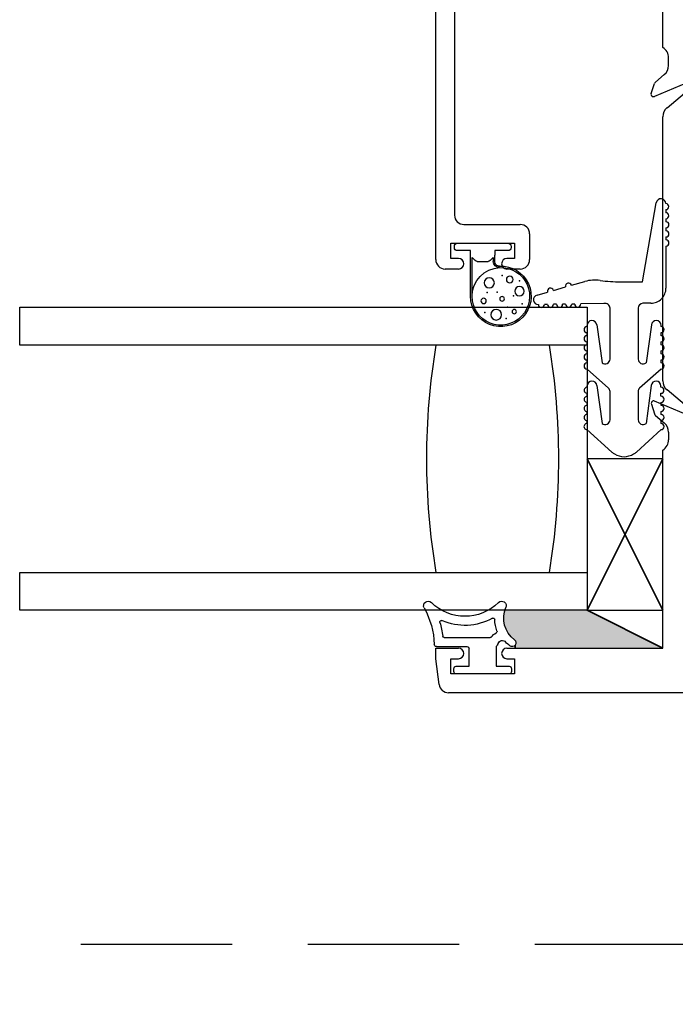
# Model space of a CAD drawing. Units: inches. Extents: x 535.7 to 623.2, y -52 to 2.5.
# Drawn here: x 602.9 to 605.1, y -7.1 to -3.9 of the extents above; entities that cross this region are included whole.
import ezdxf

# ---------------------------------------------------------------- set-up
doc = ezdxf.new("R2010")
doc.units = ezdxf.units.IN
doc.header["$MEASUREMENT"] = 0
doc.linetypes.add('DASHED', pattern=[0.75, 0.5, -0.25])
doc.layers.get('0').update_dxf_attribs({"color": 4})
doc.layers.add('DIME', color=2, linetype='Continuous')
doc.layers.add('SCREENS', color=4, linetype='Continuous')
doc.styles.get("Standard").update_dxf_attribs({"font": 'arial.ttf'})
doc.dimstyles.new('EXT_ON-OFF', dxfattribs={"dimscale": 2, "dimtxt": 0.125, "dimasz": 0.09375, "dimexe": 0.09375, "dimexo": 0.09375, "dimgap": 0.03125, "dimtad": 3, "dimdec": 5, "dimzin": 3, "dimdsep": 46, "dimlunit": 4, "dimtxsty": 'Standard', "dimcen": 0, "dimse2": 1, "dimazin": 0, "dimtfac": 1, "dimtdec": 5, "dimtofl": 0, "dimtmove": 0, "dimatfit": 0, "dimfxl": 1, "dimfrac": 2, "dimtolj": 1, "dimtzin": 3, "dimarcsym": 0})

# ---------------------------------------------------------------- blocks, each defined once
blk = doc.blocks.new('if-1598')
at = {"linetype": 'Continuous'}
for p, q in [((-19.2197, 10.4031), (-19.1347, 10.4143)), ((-19.1347, 10.4143), (-19.0997, 10.4143)), ((-19.0997, 10.4143), (-19.0997, 10.3393)), ((-19.2467, 8.6273), (-19.2467, 10.3723)), ((-19.1847, 10.1543), (-19.1847, 10.3643)), ((-19.1847, 10.3643), (-19.1347, 10.3643)), ((-19.1347, 10.3643), (-19.1347, 10.3393)), ((-19.1347, 10.1793), (-19.1347, 10.1543)), ((-19.0997, 10.1793), (-19.0997, 9.6643)), ((-19.1347, 10.1543), (-19.1847, 10.1543)), ((-18.3318, 9.688), (-18.3562, 9.6593)), ((-18.3369, 9.5659), (-18.2843, 9.6912)), ((-18.2941, 9.7019), (-18.3263, 9.6917)), ((-17.2256, 9.5661), (-17.2785, 9.6922)), ((-17.2685, 9.7028), (-17.2362, 9.6916)), ((-17.231, 9.688), (-17.2066, 9.6593)), ((-19.0997, 9.6643), (-18.4457, 9.6643)), ((-18.2173, 9.6643), (-17.3455, 9.6643)), ((-17.1171, 9.6643), (-16.6941, 9.6643)), ((-18.3867, 9.6453), (-18.4117, 9.6453)), ((-18.3196, 9.564), (-18.2472, 9.6503)), ((-17.3157, 9.6503), (-17.2432, 9.564)), ((-17.1761, 9.6453), (-17.1511, 9.6453))]:
    blk.add_line(p, q, dxfattribs=at)
for centre, radius, start, end in [((-19.2157, 10.3723), 0.031, 97.5, 180), ((-19.1172, 10.3393), 0.0175, 180, 0), ((-19.1172, 10.1793), 0.0175, 0, 180), ((-18.3227, 9.6803), 0.012, 107.5512, 139.6319), ((-18.2917, 9.6943), 0.008, 337.21, 107.5512), ((-17.2711, 9.6953), 0.008, 70.8489, 202.79), ((-17.2401, 9.6803), 0.012, 40.3681, 70.8489), ((-18.4117, 9.6853), 0.04, 211.6682, 270), ((-18.3867, 9.6853), 0.04, 270, 319.6319), ((-18.2173, 9.6253), 0.039, 90, 140), ((-17.3455, 9.6253), 0.039, 40, 90), ((-17.1761, 9.6853), 0.04, 220.3681, 270), ((-17.1511, 9.6853), 0.04, 270, 328.3318)]:
    blk.add_arc(centre, radius, start, end, dxfattribs=at)
blk = doc.blocks.new('S-10788')
at = {"linetype": 'Continuous'}
for p, q in [((-23.9346, 8.0413), (-22.1076, 8.0413)), ((-22.1076, 8.0413), (-22.1076, 7.3033)), ((-23.9656, 7.9663), (-23.9656, 8.0103)), ((-23.9306, 7.9913), (-23.8806, 7.9913)), ((-23.9306, 7.9663), (-23.9306, 7.9913)), ((-23.8806, 7.9913), (-23.8806, 7.7813)), ((-22.8076, 7.9793), (-23.7876, 7.9793)), ((-22.4521, 7.9793), (-22.6936, 7.9793)), ((-22.4521, 7.9793), (-22.4421, 7.9693)), ((-22.4421, 7.9693), (-22.4321, 7.9793)), ((-22.1906, 7.9793), (-22.4321, 7.9793)), ((-23.8186, 7.9483), (-23.8186, 7.7623)), ((-22.7766, 7.2273), (-22.7766, 7.9483)), ((-22.7246, 7.9483), (-22.7246, 7.1743)), ((-22.1596, 7.3693), (-22.1596, 7.9483)), ((-23.9656, 7.7623), (-23.9656, 7.8063)), ((-23.9306, 7.7813), (-23.9306, 7.8063)), ((-23.8806, 7.7813), (-23.9306, 7.7813)), ((-23.8496, 7.7313), (-23.9346, 7.7313)), ((-22.2476, 7.3433), (-22.1856, 7.3433)), ((-22.1746, 7.2913), (-22.2476, 7.2913)), ((-22.1076, 7.3033), (-22.1746, 7.2913)), ((-22.2917, 7.1974), (-22.3115, 7.2521)), ((-22.2627, 7.2699), (-22.2428, 7.2152)), ((-22.8576, 7.2273), (-22.8307, 7.2273)), ((-22.8307, 7.2273), (-22.8084, 7.2111)), ((-22.7961, 7.1379), (-22.8694, 7.1912))]:
    blk.add_line(p, q, dxfattribs=at)
for centre, radius, start, end in [((-23.9346, 8.0103), 0.031, 90, 180), ((-23.9481, 7.9663), 0.0175, 180, 0), ((-23.7876, 7.9483), 0.031, 90, 180), ((-22.8076, 7.9483), 0.031, 0, 90), ((-22.6936, 7.9483), 0.031, 90, 180), ((-22.1906, 7.9483), 0.031, 0, 90), ((-23.9481, 7.8063), 0.0175, 0, 180), ((-23.9346, 7.7623), 0.031, 180, 270), ((-23.8496, 7.7623), 0.031, 270, 0), ((-22.1856, 7.3693), 0.026, 270, 0), ((-22.2476, 7.2753), 0.068, 90, 200), ((-22.2476, 7.2753), 0.016, 90, 200), ((-22.8576, 7.2073), 0.02, 90, 234), ((-22.7966, 7.2273), 0.02, 234, 0), ((-22.2672, 7.2063), 0.026, 200, 20), ((-22.7696, 7.1743), 0.045, 234, 0)]:
    blk.add_arc(centre, radius, start, end, dxfattribs=at)
blk = doc.blocks.new('20-6051')
at = {"linetype": 'Continuous'}
for p, q in [((-20.7678, 8.3589), (-20.7678, 8.1089)), ((-20.2678, 8.3589), (-20.7678, 8.3589)), ((-20.2678, 8.1089), (-20.2678, 8.3589)), ((-20.7678, 8.1089), (-20.2678, 8.1089))]:
    blk.add_line(p, q, dxfattribs=at)
blk = doc.blocks.new('20-4246')
at = {"linetype": 'Continuous'}
for p, q in [((-20.9733, 8.6304), (-20.9733, 8.5302)), ((-21.0033, 8.6048), (-21.0033, 8.4529)), ((-20.9083, 8.5652), (-20.9083, 8.5227)), ((-20.8908, 8.5727), (-20.9008, 8.5727)), ((-20.8833, 8.3902), (-20.8833, 8.5652)), ((-20.9083, 8.5227), (-20.9658, 8.5227)), ((-20.9733, 8.4327), (-20.9083, 8.4327)), ((-20.9083, 8.4327), (-20.9083, 8.3902)), ((-20.9008, 8.3827), (-20.8908, 8.3827))]:
    blk.add_line(p, q, dxfattribs=at)
for centre, radius, start, end in [((-21.1083, 8.6579), 0.015, 60.8578, 224.7366), ((-21.231, 8.5364), 0.1576, 315.2634, 44.7366), ((-20.9733, 8.9), 0.2622, 240.8578, 268.4066), ((-21.0547, 8.6141), 0.005, 74.1056, 203.8127), ((-20.9733, 8.9), 0.2922, 254.1056, 263.2373), ((-20.9808, 8.6304), 0.0075, 0, 88.4066), ((-21.231, 8.5364), 0.1876, 331.0414, 23.8127), ((-21.0083, 8.6048), 0.005, 0, 83.2373), ((-20.9008, 8.5652), 0.0075, 90, 180), ((-20.8908, 8.5652), 0.0075, 0, 90), ((-20.9658, 8.5302), 0.0075, 180, 270), ((-21.0083, 8.4529), 0.005, 306.8699, 0), ((-21.1083, 8.4149), 0.015, 135.2634, 292.9923), ((-21.0624, 8.4431), 0.005, 151.0414, 267.734), ((-21.0674, 8.3183), 0.1199, 69.2644, 87.734), ((-21.0231, 8.4351), 0.005, 249.2644, 333.6319), ((-20.9783, 8.4129), 0.045, 126.8699, 153.6319), ((-20.9783, 8.4129), 0.015, 113.0625, 226.7429), ((-21.0087, 8.4842), 0.0625, 293.0625, 304.4545), ((-21.0674, 8.3183), 0.0899, 37.2448, 112.9923), ((-20.9858, 8.3803), 0.0125, 217.2448, 37.2448), ((-21.0674, 8.3183), 0.1149, 37.2448, 46.7429), ((-20.9008, 8.3902), 0.0075, 180, 270), ((-20.8908, 8.3902), 0.0075, 270, 0)]:
    blk.add_arc(centre, radius, start, end, dxfattribs=at)
blk = doc.blocks.new('20-4261')
at = {"linetype": 'Continuous'}
for p, q in [((-23.5183, 8.2099), (-23.5085, 8.1752)), ((-23.5493, 8.1754), (-23.5494, 8.1854)), ((-23.5488, 8.1454), (-23.549, 8.1554)), ((-23.5484, 8.1154), (-23.5486, 8.1254)), ((-23.503, 8.1559), (-23.4916, 8.1155)), ((-23.548, 8.0854), (-23.5481, 8.0954)), ((-23.4861, 8.0963), (-23.4736, 8.052)), ((-23.5467, 7.9889), (-23.5477, 8.0654)), ((-24.0365, 7.9628), (-23.9626, 8.0448)), ((-23.9426, 8.0447), (-23.9326, 8.0446)), ((-23.9126, 8.0445), (-23.9026, 8.0444)), ((-23.8826, 8.0443), (-23.8726, 8.0443)), ((-23.8526, 8.0441), (-23.8426, 8.0441)), ((-23.8226, 8.0439), (-23.8185, 8.0439)), ((-23.7425, 8.0446), (-23.7325, 8.0446)), ((-23.7125, 8.0446), (-23.7025, 8.0446)), ((-23.6825, 8.0445), (-23.6725, 8.0445)), ((-23.6525, 8.0444), (-23.6425, 8.0444)), ((-23.6225, 8.0444), (-23.6185, 8.0444)), ((-23.8171, 8.012), (-23.9424, 7.9948)), ((-23.6169, 8.0125), (-23.742, 7.9948)), ((-23.9299, 7.9688), (-23.8369, 7.9688)), ((-23.7296, 7.9688), (-23.5621, 7.9688)), ((-23.4746, 7.9339), (-23.4746, 7.8616)), ((-24.0365, 7.8817), (-23.9626, 7.7997)), ((-23.8369, 7.8758), (-23.9299, 7.8758)), ((-23.5616, 7.8758), (-23.7296, 7.8758)), ((-23.8171, 7.8325), (-23.9424, 7.8497)), ((-23.6169, 7.8321), (-23.742, 7.8497)), ((-23.5456, 7.8339), (-23.5456, 7.8598)), ((-23.4746, 7.8616), (-23.2138, 7.8161)), ((-23.8526, 7.8004), (-23.8426, 7.8005)), ((-23.8226, 7.8006), (-23.8185, 7.8006)), ((-23.9426, 7.7998), (-23.9326, 7.7999)), ((-23.9126, 7.8), (-23.9026, 7.8001)), ((-23.8826, 7.8002), (-23.8726, 7.8003)), ((-23.7425, 7.7999), (-23.7325, 7.7999)), ((-23.7125, 7.8), (-23.7025, 7.8)), ((-23.6825, 7.8), (-23.6725, 7.8001)), ((-23.6525, 7.8001), (-23.6425, 7.8001)), ((-23.6225, 7.8002), (-23.6185, 7.8002)), ((-23.3565, 7.7841), (-23.4955, 7.7839)), ((-23.3265, 7.7842), (-23.3365, 7.7841)), ((-23.2965, 7.7842), (-23.3065, 7.7842)), ((-23.2665, 7.7843), (-23.2765, 7.7842)), ((-23.2365, 7.7843), (-23.2465, 7.7843))]:
    blk.add_line(p, q, dxfattribs=at)
for p, q in [((-23.7625, 8.0447), (-23.8255, 7.9735)), ((-23.7625, 7.7999), (-23.8255, 7.8711))]:
    blk.add_line(p, q)
for centre, radius, start, end in [((-23.5495, 8.1954), 0.01, 90.8006, 270.8006), ((-23.5337, 8.2056), 0.016, 15.8007, 180.8007), ((-23.5491, 8.1654), 0.01, 90.8006, 270.8006), ((-23.5057, 8.1655), 0.01, 285.8007, 105.8007), ((-23.5487, 8.1354), 0.01, 90.8006, 270.8006), ((-23.5483, 8.1054), 0.01, 90.8006, 270.8006), ((-23.4888, 8.1059), 0.01, 285.8007, 105.8007), ((-23.5479, 8.0754), 0.01, 90.8006, 270.8006), ((-23.9526, 8.0448), 0.01, 359.6405, 179.6405), ((-23.9226, 8.0446), 0.01, 359.6405, 179.6405), ((-23.8926, 8.0444), 0.01, 359.6405, 179.6405), ((-23.8626, 8.0442), 0.01, 359.6405, 179.6405), ((-23.8326, 8.044), 0.01, 359.6405, 179.6405), ((-23.8186, 8.0279), 0.016, 275.6405, 89.6405), ((-23.7525, 8.0447), 0.01, 359.8723, 179.8723), ((-23.7225, 8.0446), 0.01, 359.8723, 179.8723), ((-23.6925, 8.0445), 0.01, 359.8723, 179.8723), ((-23.6625, 8.0445), 0.01, 359.8723, 179.8723), ((-23.6325, 8.0444), 0.01, 359.8723, 179.8723), ((-23.6185, 8.0284), 0.016, 275.8723, 89.8723), ((-23.5939, 8.0179), 0.125, 352.2693, 15.8007), ((-22.9746, 7.9339), 0.5, 172.2693, 180), ((-24.0146, 7.9409), 0.031, 135, 155.5302), ((-23.9299, 7.9848), 0.016, 141, 270), ((-23.8369, 7.9848), 0.016, 270, 315), ((-23.7296, 7.9848), 0.016, 141, 270), ((-23.5621, 7.9848), 0.016, 270, 14.9999), ((-23.9927, 7.9223), 0.0592, 147.8414, 212.1586), ((-24.0146, 7.9036), 0.031, 204.4698, 225), ((-23.9299, 7.8598), 0.016, 90, 219), ((-23.8369, 7.8598), 0.016, 45, 90), ((-23.7296, 7.8598), 0.016, 90, 219), ((-23.5616, 7.8598), 0.016, 0, 90), ((-23.4956, 7.8339), 0.05, 179.9997, 270.0966), ((-23.8626, 7.8003), 0.01, 180.3595, 0.3595), ((-23.8326, 7.8005), 0.01, 180.3595, 0.3595), ((-23.8186, 7.8166), 0.016, 270.3595, 84.3595), ((-23.6185, 7.8162), 0.016, 270.1277, 84.1277), ((-23.2166, 7.8003), 0.016, 270.0966, 80.0966), ((-23.9526, 7.7998), 0.01, 180.3595, 0.3595), ((-23.9226, 7.8), 0.01, 180.3595, 0.3595), ((-23.8926, 7.8002), 0.01, 180.3595, 0.3595), ((-23.7525, 7.7999), 0.01, 180.1277, 0.1277), ((-23.7225, 7.7999), 0.01, 180.1277, 0.1277), ((-23.6925, 7.8), 0.01, 180.1277, 0.1277), ((-23.6625, 7.8001), 0.01, 180.1277, 0.1277), ((-23.6325, 7.8001), 0.01, 180.1277, 0.1277), ((-23.3465, 7.7841), 0.01, 180.0966, 0.0966), ((-23.3165, 7.7842), 0.01, 180.0966, 0.0966), ((-23.2865, 7.7842), 0.01, 180.0966, 0.0966), ((-23.2565, 7.7843), 0.01, 180.0966, 0.0966), ((-23.2265, 7.7843), 0.01, 180.0966, 0.0966)]:
    blk.add_arc(centre, radius, start, end, dxfattribs=at)
blk = doc.blocks.new('20-4069')
at = {"linetype": 'Continuous'}
for p, q in [((-16.8421, 9.3918), (-16.8421, 9.2408)), ((-16.8371, 9.3918), (-16.8371, 9.2638)), ((-16.8371, 9.2638), (-16.827, 9.2739)), ((-16.82, 9.2768), (-16.7843, 9.2768)), ((-16.7772, 9.2739), (-16.7671, 9.2638)), ((-16.7671, 9.2638), (-16.7671, 9.2769)), ((-16.7621, 9.2769), (-16.7621, 9.2555)), ((-16.8956, 9.2308), (-16.8956, 9.2268)), ((-16.8421, 9.2408), (-16.8856, 9.2408)), ((-16.7621, 9.2408), (-16.7621, 9.2546)), ((-16.7186, 9.2408), (-16.7621, 9.2408)), ((-16.7086, 9.2268), (-16.7086, 9.2308)), ((-16.8856, 9.2168), (-16.7186, 9.2168))]:
    blk.add_line(p, q, dxfattribs=at)
for centre, radius in [((-16.7574, 9.4524), 0.0176), ((-16.6979, 9.4421), 0.00729), ((-16.7992, 9.4071), 0.00875), ((-16.7382, 9.4), 0.00762), ((-16.7803, 9.347), 0.0168), ((-16.6806, 9.3751), 0.0155), ((-16.7129, 9.3363), 0.0111)]:
    blk.add_circle(centre, radius, dxfattribs=at)
for centre, radius, start, end in [((-16.7421, 9.3918), 0.1, 267.4916, 180), ((-16.7421, 9.3918), 0.095, 267.4916, 180), ((-16.7421, 9.3918), 0.095, 180, 267.4916), ((-16.7471, 9.2769), 0.02, 87.4916, 180), ((-16.82, 9.2668), 0.01, 90, 135), ((-16.7843, 9.2668), 0.01, 45, 90), ((-16.7471, 9.2769), 0.015, 87.4916, 180), ((-16.8856, 9.2308), 0.01, 90, 180), ((-16.7721, 9.2546), 0.01, 0, 4.6559), ((-16.7186, 9.2308), 0.01, 0, 90), ((-16.8856, 9.2268), 0.01, 180, 270), ((-16.7186, 9.2268), 0.01, 270, 0)]:
    blk.add_arc(centre, radius, start, end, dxfattribs=at)
for p in [(-16.7246, 9.4651), (-16.7953, 9.4449), (-16.7207, 9.4276), (-16.6722, 9.4168), (-16.7878, 9.3794), (-16.7541, 9.3779), (-16.7003, 9.3901), (-16.6806, 9.3405), (-16.7377, 9.3227)]:
    blk.add_point(p, dxfattribs=at)
blk = doc.blocks.new('*D70')
at = {"layer": 'DIME', "color": 0, "lineweight": -2, "transparency": 16777216}
for p, q in [((605.8543, -6.5535), (605.8543, -8.3035)), ((605.6668, -8.116), (603.1038, -8.116))]:
    blk.add_line(p, q, dxfattribs=at)
at = {"layer": 'DIME', "color": 0, "transparency": 16777216}
for points in [[(603.1038, -8.0847), (603.1038, -8.1472), (602.9163, -8.116)], [(605.6668, -8.0847), (605.6668, -8.1472), (605.8543, -8.116)]]:
    blk.add_solid(points, dxfattribs=at)
at = {"layer": 'DIME', "color": 0, "transparency": 16777216, "insert": (604.3853, -7.9241), "char_height": 0.25, "attachment_point": 5}
blk.add_mtext('\\A1;DLO', dxfattribs=at)
blk = doc.blocks.new('*D71')
at = {"layer": 'DIME', "color": 0, "lineweight": -2, "transparency": 16777216}
for p, q in [((608.0423, -6.5535), (608.0423, -8.9285)), ((607.8548, -8.741), (603.1038, -8.741))]:
    blk.add_line(p, q, dxfattribs=at)
at = {"layer": 'DIME', "color": 0, "transparency": 16777216}
for points in [[(603.1038, -8.7097), (603.1038, -8.7722), (602.9163, -8.741)], [(607.8548, -8.7097), (607.8548, -8.7722), (608.0423, -8.741)]]:
    blk.add_solid(points, dxfattribs=at)
at = {"layer": 'DIME', "color": 0, "transparency": 16777216, "insert": (605.4793, -8.5535), "char_height": 0.25, "attachment_point": 5}
blk.add_mtext('\\A1;WD', dxfattribs=at)
blk = doc.blocks.new('*D72')
at = {"layer": 'DIME', "color": 0, "lineweight": -2, "transparency": 16777216}
for p, q in [((608.4173, -6.7276), (608.4173, -9.5535)), ((608.2298, -9.366), (603.1038, -9.366))]:
    blk.add_line(p, q, dxfattribs=at)
at = {"layer": 'DIME', "color": 0, "transparency": 16777216}
for points in [[(603.1038, -9.3347), (603.1038, -9.3972), (602.9163, -9.366)], [(608.2298, -9.3347), (608.2298, -9.3972), (608.4173, -9.366)]]:
    blk.add_solid(points, dxfattribs=at)
at = {"layer": 'DIME', "color": 0, "transparency": 16777216, "insert": (605.6668, -9.1741), "char_height": 0.25, "attachment_point": 5}
blk.add_mtext('\\A1;OD', dxfattribs=at)

msp = doc.modelspace()

# ---------------------------------------------------------------- hatches: boundary and pattern name
at = {"linetype": 'Continuous', "lineweight": 35}
h = msp.add_hatch(color=256, dxfattribs=at)
h.dxf.hatch_style = 1
h.paths.add_polyline_path([(604.519197, -5.821748, 0.31313351), (604.550856, -5.919295, -0.41421356), (604.553242, -5.936811), (604.553242, -5.946746), (605.040891, -5.946746), (604.791256, -5.821748)])

# ---------------------------------------------------------------- linework, layer by layer
for p, q in [((604.791256, -5.821748), (605.040891, -5.321748)), ((604.791256, -5.321748), (605.041256, -5.821748)), ((604.791256, -5.821748), (605.040891, -5.946746)), ((604.553242, -5.936811), (604.553242, -5.946746))]:
    msp.add_line(p, q, dxfattribs=at)
msp.add_lwpolyline([(604.791256, -4.946748), (602.916256, -4.946748), (602.916256, -4.821748), (604.791256, -4.821748), (604.791256, -5.821748), (602.916256, -5.821748), (602.916256, -5.696748), (604.791256, -5.696748)])
msp.add_lwpolyline([(604.791256, -4.946748), (602.916256, -4.946748), (602.916256, -4.821748), (604.791256, -4.821748), (604.791256, -5.821748), (602.916256, -5.821748), (602.916256, -5.696748), (604.791256, -5.696748)])
msp.add_lwpolyline([(604.666256, -5.696748, 0.08266667), (604.666256, -4.946748), (604.291256, -4.946748, 0.08266667), (604.291256, -5.696748)], format="xyb", close=True)
msp.add_lwpolyline([(604.666256, -5.696748, 0.08266667), (604.666256, -4.946748), (604.291256, -4.946748, 0.08266667), (604.291256, -5.696748)], format="xyb", close=True)
at = {"layer": 'SCREENS', "linetype": 'DASHED'}
msp.add_line((605.868543, -6.924603), (602.916256, -6.924603), dxfattribs=at)

# ---------------------------------------------------------------- block references
at = {"linetype": 'Continuous', "lineweight": 35, "rotation": 90}
for name, p in [('if-1598', (614.705145, 13.152958)), ('S-10788', (612.332222, 19.270228)), ('20-4261', (612.835236, 18.737183)), ('20-6051', (613.150166, 14.946082))]:
    msp.add_blockref(name, p, dxfattribs=at)
at = {"linetype": 'Continuous', "lineweight": 35, "xscale": -1}
for name, p, rotation in [('20-4069', (621.248001, 4.606367), 180), ('20-4246', (612.923549, -26.91508), 90)]:
    msp.add_blockref(name, p, dxfattribs=dict(at, rotation=rotation))

# ---------------------------------------------------------------- dimensions: what is measured, and where the dimension line sits
at = {"layer": 'DIME'}
for base, p1, text, picture, middle in [((602.916256, -8.115987), (605.854343, -6.365987), 'DLO', '*D70', (604.3853, -7.924139)), ((602.916256, -8.740987), (608.042343, -6.365987), 'WD', '*D71', (605.4793, -8.553487)), ((602.916256, -9.365987), (608.417343, -6.540116), 'OD', '*D72', (605.6668, -9.174139))]:
    dim = msp.add_linear_dim(base=base, p1=p1, p2=(602.916256, -5.821748), text=text, dimstyle='EXT_ON-OFF', dxfattribs=at)
    dim.commit()
    dim.dimension.update_dxf_attribs({"geometry": picture, "text_midpoint": middle})

doc.saveas('drawing.dxf')
